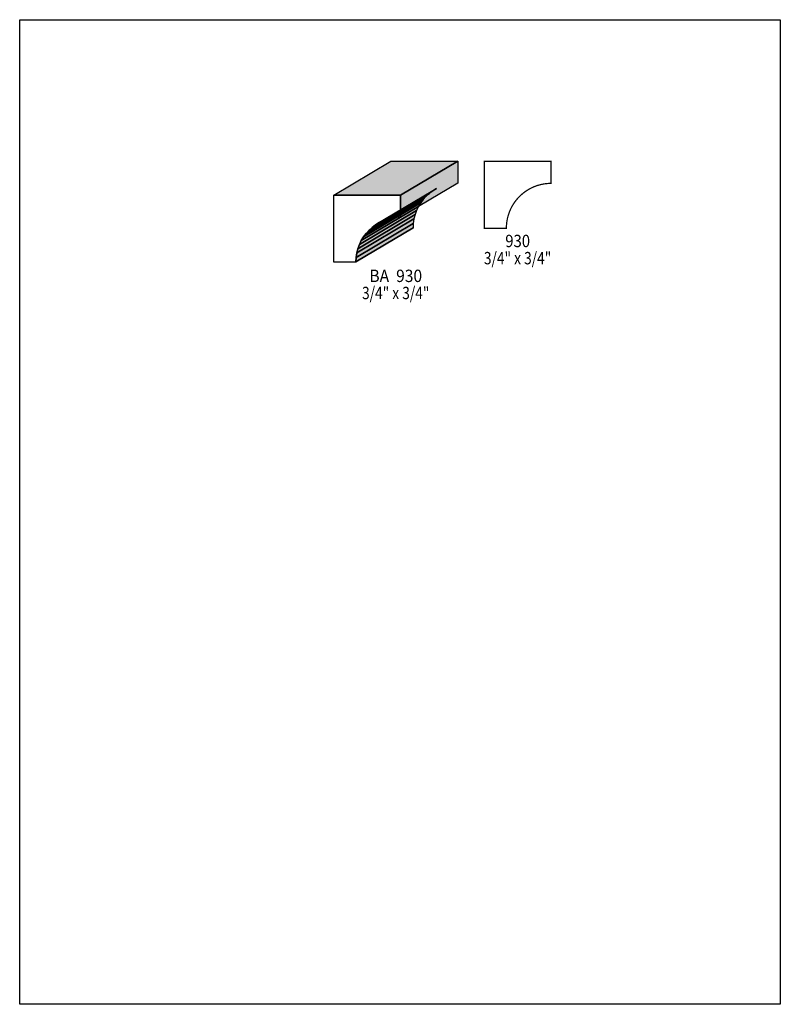
# Model space of a CAD drawing. Extents: x 0 to 8.5, y -6.3 to 4.7.
import ezdxf
from ezdxf.enums import TextEntityAlignment as Align

# ---------------------------------------------------------------- set-up
doc = ezdxf.new("R2010")
doc.units = 0
doc.header["$LTSCALE"] = 0.044
doc.layers.get('0').update_dxf_attribs({"linetype": 'CONTINUOUS'})
doc.layers.add('FOREGROUND', color=7, linetype='CONTINUOUS')
doc.styles.add('SN0', font='ROMAND', dxfattribs={"width": 0.00044})

msp = doc.modelspace()

# ---------------------------------------------------------------- linework, layer by layer
at = {"linetype": 'CONTINUOUS'}
for points in [[(3.50988, 2.77992), (4.14876, 3.16052), (4.89588, 3.16052), (4.257, 2.77992), (3.50988, 2.77992)], [(4.257, 2.77992), (4.89588, 3.16052), (4.89588, 2.91456), (4.257, 2.5344), (4.257, 2.77992)], [(3.75716, 2.0328), (3.50988, 2.0328), (3.50988, 2.77992), (4.257, 2.77992), (4.257, 2.5344), (4.20596, 2.53176), (4.15624, 2.52428), (4.10828, 2.51196), (4.06252, 2.4948), (4.01896, 2.47368), (3.9776, 2.44904), (3.93932, 2.42), (3.90368, 2.38788), (3.87156, 2.35224), (3.84252, 2.31396), (3.81744, 2.2726), (3.79632, 2.22904), (3.7796, 2.18284), (3.76728, 2.13488), (3.7598, 2.0856), (3.75716, 2.03456), (3.75716, 2.0328)], [(3.90368, 2.38788), (4.54256, 2.76848), (4.51044, 2.73284), (3.87156, 2.35224), (3.90368, 2.38788)], [(3.93932, 2.42), (4.5782, 2.8006), (4.54256, 2.76848), (3.90368, 2.38788), (3.93932, 2.42)], [(3.9776, 2.44904), (4.61648, 2.8292), (4.5782, 2.8006), (3.93932, 2.42), (3.9776, 2.44904)], [(4.01896, 2.47368), (4.65784, 2.85428), (4.61648, 2.8292), (3.9776, 2.44904), (4.01896, 2.47368)], [(3.81744, 2.2726), (4.45632, 2.6532), (4.43564, 2.60964), (3.79632, 2.22904), (3.81744, 2.2726)], [(3.84252, 2.31396), (4.4814, 2.69456), (4.45632, 2.6532), (3.81744, 2.2726), (3.84252, 2.31396)], [(3.87156, 2.35224), (4.51044, 2.73284), (4.4814, 2.69456), (3.84252, 2.31396), (3.87156, 2.35224)], [(3.7796, 2.18284), (4.41848, 2.56344), (4.40616, 2.51548), (3.76728, 2.13488), (3.7796, 2.18284)], [(3.79632, 2.22904), (4.43564, 2.60964), (4.41848, 2.56344), (3.7796, 2.18284), (3.79632, 2.22904)], [(3.7598, 2.0856), (4.39868, 2.46576), (4.39604, 2.41472), (3.75716, 2.03456), (3.7598, 2.0856)], [(3.76728, 2.13488), (4.40616, 2.51548), (4.39868, 2.46576), (3.7598, 2.0856), (3.76728, 2.13488)], [(3.75716, 2.03456), (4.39604, 2.41472), (4.39604, 2.4134), (3.75716, 2.0328), (3.75716, 2.03456)]]:
    msp.add_lwpolyline(points, dxfattribs=at)
at = {"linetype": 'CONTINUOUS', "const_width": 0.01408}
msp.add_lwpolyline([(5.43884, 2.41252), (5.43928, 2.43804), (5.44148, 2.46356), (5.44456, 2.48864), (5.44896, 2.51328), (5.45468, 2.53748), (5.46128, 2.56124), (5.4692, 2.58412), (5.478, 2.607), (5.48812, 2.629), (5.49912, 2.65056), (5.511, 2.67168), (5.5242, 2.69192), (5.53828, 2.71172), (5.5528, 2.7302), (5.56864, 2.74868), (5.58536, 2.76584), (5.60252, 2.78256), (5.62056, 2.79796), (5.63948, 2.81292), (5.65928, 2.827), (5.67952, 2.83976), (5.7002, 2.85208), (5.72176, 2.86308), (5.7442, 2.8732), (5.76664, 2.882), (5.78996, 2.88992), (5.81372, 2.89652), (5.83792, 2.90224), (5.86256, 2.90664), (5.88764, 2.90972), (5.91272, 2.91192), (5.93868, 2.91236), (5.93868, 3.15788), (5.19156, 3.15788), (5.19156, 2.4112), (5.43884, 2.4112), (5.43884, 2.41252)], dxfattribs=at)
at = {"color": 15}
for points in [[(3.50988, 2.77992), (4.14876, 3.16052), (4.257, 2.77992), (4.89588, 3.16052)], [(4.257, 2.77992), (4.89588, 3.16052), (4.257, 2.5344), (4.89588, 2.91456)], [(3.90368, 2.38788), (4.54256, 2.76848), (3.87156, 2.35224), (4.51044, 2.73284)], [(3.93932, 2.42), (4.5782, 2.8006), (3.90368, 2.38788), (4.54256, 2.76848)], [(3.9776, 2.44904), (4.61648, 2.8292), (3.93932, 2.42), (4.5782, 2.8006)], [(4.01896, 2.47368), (4.65784, 2.85428), (3.9776, 2.44904), (4.61648, 2.8292)], [(3.81744, 2.2726), (4.45632, 2.6532), (3.79632, 2.22904), (4.43564, 2.60964)], [(3.84252, 2.31396), (4.4814, 2.69456), (3.81744, 2.2726), (4.45632, 2.6532)], [(3.87156, 2.35224), (4.51044, 2.73284), (3.84252, 2.31396), (4.4814, 2.69456)], [(3.7796, 2.18284), (4.41848, 2.56344), (3.76728, 2.13488), (4.40616, 2.51548)], [(3.79632, 2.22904), (4.43564, 2.60964), (3.7796, 2.18284), (4.41848, 2.56344)], [(3.7598, 2.0856), (4.39868, 2.46576), (3.75716, 2.03456), (4.39604, 2.41472)], [(3.76728, 2.13488), (4.40616, 2.51548), (3.7598, 2.0856), (4.39868, 2.46576)], [(3.75716, 2.03456), (4.39604, 2.41472), (3.75716, 2.0328), (4.39604, 2.4134)]]:
    msp.add_solid(points, dxfattribs=at)
at = {"layer": 'FOREGROUND', "linetype": 'CONTINUOUS'}
msp.add_lwpolyline([(0, 4.741), (8.49992, 4.741), (8.49992, -6.259), (0, -6.259), (0, 4.741)], dxfattribs=at)
msp.add_lwpolyline([(0, 4.741), (8.49992, 4.741), (8.49992, -6.259), (0, -6.259), (0, 4.741)], dxfattribs=at)

# ---------------------------------------------------------------- texts
at = {"style": 'SN0'}
for s, p, p2 in [('930', (5.42652, 2.2), (5.70336, 2.2)), ('3/4" x 3/4"', (5.1876, 2.00816), (5.94009, 2.00816)), ('BA  930', (3.90764, 1.81016), (4.49729, 1.81016)), ('3/4" x 3/4"', (3.8258, 1.61876), (4.57829, 1.61876))]:
    msp.add_text(s, height=0.138055, dxfattribs=at).set_placement(p, p2, align=Align.FIT)

doc.saveas('drawing.dxf')
